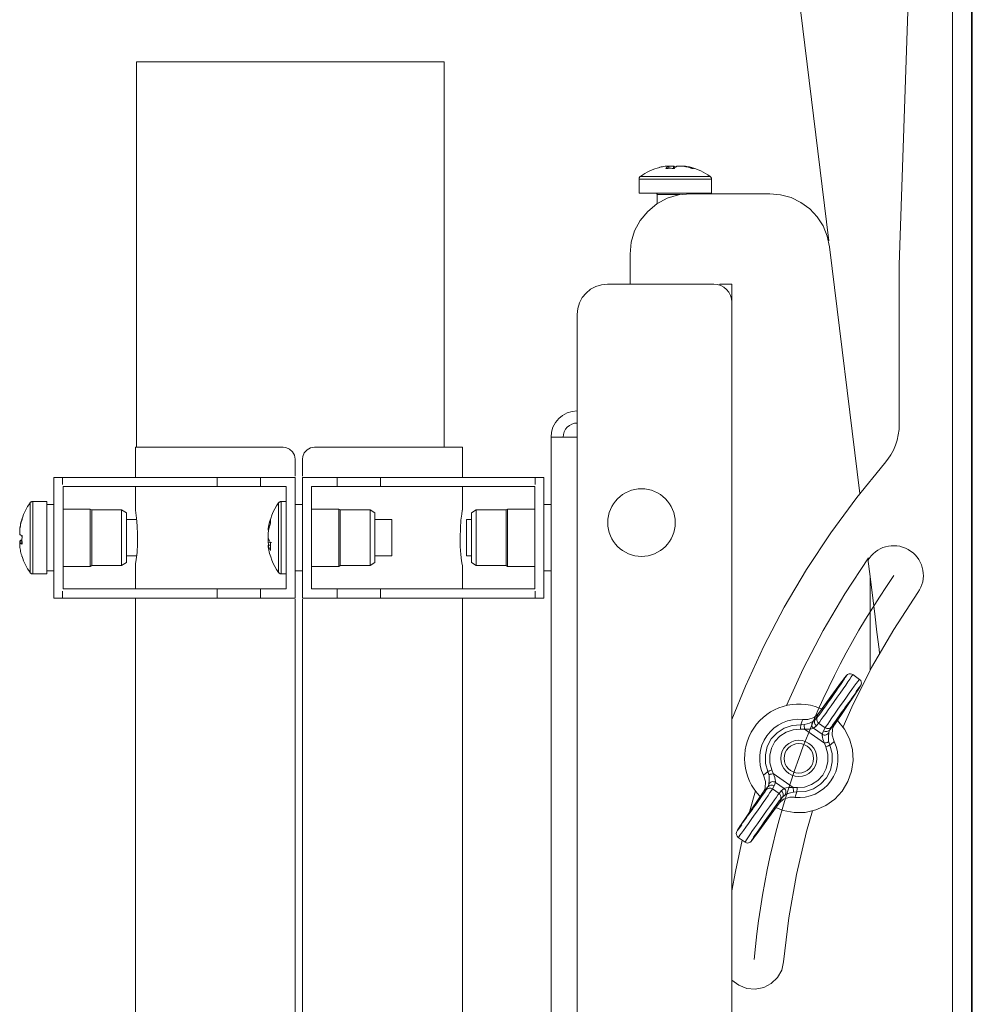
# Model space of a CAD drawing. Units: millimetres. Extents: x 3.1 to 15, y 2.1 to 13.3.
# Drawn here: x 9.4 to 10, y 11.7 to 12.3 of the extents above; entities that cross this region are included whole.
import ezdxf

# ---------------------------------------------------------------- set-up
doc = ezdxf.new("R2010")
doc.units = ezdxf.units.MM
doc.layers.add('PDF _Геометрия', color=7, linetype='Continuous')

msp = doc.modelspace()

# ---------------------------------------------------------------- linework, layer by layer
at = {"layer": 'PDF _Геометрия', "lineweight": 9}
for points in [[(9.92504, 12.1811), (9.81137, 13.10675)], [(10.00567, 10.92946), (10.00567, 12.62238)], [(9.80116, 12.22131), (9.80146, 12.22131), (9.80312, 12.22131), (9.80614, 12.22131), (9.81032, 12.22131), (9.81543, 12.22131), (9.82112, 12.22131), (9.82703, 12.22131), (9.83281, 12.22131), (9.83809, 12.22131), (9.84252, 12.22131), (9.84585, 12.22131), (9.84784, 12.22131), (9.84841, 12.22131)], [(9.80206, 12.22304), (9.80235, 12.22304), (9.80395, 12.22304), (9.80685, 12.22304), (9.81088, 12.22304), (9.81578, 12.22304), (9.82125, 12.22304), (9.82695, 12.22304), (9.8325, 12.22304), (9.83757, 12.22304), (9.84185, 12.22304), (9.84505, 12.22304), (9.84696, 12.22304), (9.8475, 12.22304)], [(9.82784, 12.21117), (9.82559, 12.21117), (9.8215, 12.21117), (9.81782, 12.21117), (9.81498, 12.21117), (9.81332, 12.21117), (9.81298, 12.21117)], [(9.76077, 11.42964), (9.76077, 12.05295)], [(9.42481, 12.02673), (9.42481, 12.02214)], [(9.52578, 12.02082), (9.52578, 12.02673)], [(9.55407, 12.02082), (9.55407, 12.02673)], [(9.60416, 12.02082), (9.60416, 12.02673)], [(9.63245, 12.02673), (9.63245, 12.02082)], [(9.73342, 12.02214), (9.73342, 12.02673)], [(9.40366, 11.96463), (9.40366, 11.96541), (9.40366, 11.96754), (9.40366, 11.97095), (9.40366, 11.97536), (9.40366, 11.98054), (9.40366, 11.98616), (9.40366, 11.99184), (9.40366, 11.99723), (9.40366, 12.002), (9.40366, 12.00586), (9.40366, 12.00856), (9.40366, 12.00992), (9.40366, 12.01007)], [(9.40539, 11.96374), (9.40539, 11.96453), (9.40539, 11.96677), (9.40539, 11.97029), (9.40539, 11.97489), (9.40539, 11.98028), (9.40539, 11.9861), (9.40539, 11.992), (9.40539, 11.99761), (9.40539, 12.00259), (9.40539, 12.0066), (9.40539, 12.00941), (9.40539, 12.01082), (9.40539, 12.01098)], [(9.56587, 11.96463), (9.56587, 11.96484), (9.56587, 11.96628), (9.56587, 11.96906), (9.56587, 11.97299), (9.56587, 11.97781), (9.56587, 11.98324), (9.56587, 11.98893), (9.56587, 11.99452), (9.56587, 11.99966), (9.56587, 12.00402), (9.56587, 12.00734), (9.56587, 12.00941), (9.56587, 12.01007)], [(9.5676, 11.96374), (9.5676, 11.96393), (9.5676, 11.96545), (9.5676, 11.96834), (9.5676, 11.97242), (9.5676, 11.97743), (9.5676, 11.98309), (9.5676, 11.98899), (9.5676, 11.99479), (9.5676, 12.00014), (9.5676, 12.00468), (9.5676, 12.00813), (9.5676, 12.01027), (9.5676, 12.01098)], [(9.95192, 11.90067), (9.95192, 11.96206)], [(9.42481, 11.95256), (9.42481, 11.94799)], [(9.52578, 11.94799), (9.52578, 11.95389)], [(9.55407, 11.95389), (9.55407, 11.94799)], [(9.60416, 11.94799), (9.60416, 11.95389)], [(9.63245, 11.95389), (9.63245, 11.94799)], [(9.73342, 11.94799), (9.73342, 11.95256)], [(9.93403, 11.89353), (9.93492, 11.89485), (9.93571, 11.89606), (9.93624, 11.89688), (9.93648, 11.89731), (9.93641, 11.89731), (9.93606, 11.89689), (9.93542, 11.89606), (9.93452, 11.89485), (9.93338, 11.89331), (9.91828, 11.8726), (9.9162, 11.86866), (9.91574, 11.86821), (9.91478, 11.86757), (9.91437, 11.8671), (9.91405, 11.86654), (9.91388, 11.86592), (9.91385, 11.86527), (9.91396, 11.86461), (9.91421, 11.864), (9.91459, 11.86345), (9.91506, 11.863), (9.9145, 11.86282), (9.91363, 11.86259), (9.91221, 11.86238), (9.9098, 11.86242), (9.90918, 11.86249), (9.92214, 11.85336), (9.92267, 11.85348), (9.92317, 11.85359), (9.92364, 11.8537), (9.92407, 11.85379), (9.92442, 11.85388), (9.92471, 11.85393), (9.92491, 11.85398), (9.925, 11.854), (9.92488, 11.8547), (9.9247, 11.85645), (9.92473, 11.85814), (9.92492, 11.85959), (9.92505, 11.86036), (9.92474, 11.85979), (9.92432, 11.85931), (9.92378, 11.85893), (9.92318, 11.85868), (9.92253, 11.85857), (9.92188, 11.8586), (9.92124, 11.85877), (9.92064, 11.85907), (9.92153, 11.86141), (9.92203, 11.86113), (9.92259, 11.86095), (9.92316, 11.86086), (9.92373, 11.86089), (9.92427, 11.86104), (9.92478, 11.86128), (9.92523, 11.86163), (9.92559, 11.86204), (9.9286, 11.86534), (9.94299, 11.88654), (9.94407, 11.88813), (9.94489, 11.88939), (9.94546, 11.89027), (9.94573, 11.89074), (9.94571, 11.89081), (9.94539, 11.89043), (9.9448, 11.88967), (9.94392, 11.88852), (9.94281, 11.887), (9.94257, 11.88667)], [(9.9406, 11.89807), (9.94057, 11.89802), (9.9403, 11.89752), (9.93967, 11.89656), (9.93873, 11.89514), (9.9375, 11.89331), (9.936, 11.89114), (9.93431, 11.88868), (9.93246, 11.88603), (9.93052, 11.88324), (9.92853, 11.88042), (9.92656, 11.87764), (9.92468, 11.875), (9.92295, 11.87257), (9.92139, 11.87043), (9.92009, 11.86866), (9.91907, 11.86728), (9.91837, 11.86635), (9.92268, 11.86331), (9.92332, 11.86429), (9.92427, 11.86571), (9.9255, 11.86754), (9.927, 11.86973), (9.9287, 11.87218), (9.93055, 11.87484), (9.9325, 11.87763), (9.93449, 11.88045), (9.93645, 11.88323), (9.93832, 11.88586), (9.94006, 11.88829), (9.9416, 11.89042), (9.94291, 11.8922), (9.94392, 11.89356), (9.94463, 11.89448), (9.94499, 11.89491), (9.94505, 11.89495)], [(9.90882, 11.86539), (9.90884, 11.86529), (9.90885, 11.86509), (9.90889, 11.86481), (9.90893, 11.86443), (9.90899, 11.864), (9.90905, 11.86353), (9.90912, 11.86302), (9.90918, 11.86249), (9.90652, 11.86241), (9.90171, 11.86206), (9.89714, 11.86053), (9.8931, 11.85791), (9.88985, 11.85435), (9.8876, 11.85009), (9.88649, 11.84539), (9.88659, 11.84057), (9.88791, 11.83593), (9.88871, 11.83341), (9.90168, 11.82428), (9.90107, 11.82435), (9.89866, 11.82438), (9.89723, 11.82418), (9.89635, 11.82395), (9.8958, 11.82377), (9.89628, 11.82331), (9.89666, 11.82277), (9.89691, 11.82216), (9.89702, 11.8215), (9.89699, 11.82085), (9.89681, 11.82023), (9.8965, 11.81967), (9.89607, 11.81918), (9.89512, 11.81856), (9.89467, 11.8181), (9.89327, 11.81638), (9.89355, 11.81686), (9.89371, 11.81741), (9.89377, 11.81796), (9.89371, 11.81853), (9.89356, 11.81907), (9.8933, 11.81959), (9.89293, 11.82003), (9.8925, 11.82041), (9.89389, 11.82214), (9.89434, 11.82177), (9.8947, 11.82131), (9.89496, 11.82081), (9.89512, 11.82025), (9.89517, 11.8197), (9.89512, 11.81913), (9.89493, 11.8186), (9.89467, 11.8181), (9.89259, 11.81416), (9.87749, 11.79346), (9.87635, 11.79191), (9.87545, 11.79071), (9.87481, 11.78988), (9.87445, 11.78946), (9.87439, 11.78946), (9.87463, 11.78988), (9.87514, 11.79071), (9.87595, 11.79192), (9.87682, 11.79324)], [(9.88791, 11.83593), (9.88741, 11.83573), (9.88693, 11.83553), (9.8865, 11.83534), (9.8861, 11.83517), (9.88577, 11.83503), (9.8855, 11.83492), (9.88531, 11.83484), (9.8852, 11.83479), (9.8837, 11.84014), (9.88357, 11.8457), (9.88487, 11.85111), (9.88746, 11.85603), (9.89121, 11.86014), (9.89587, 11.86317), (9.90114, 11.86493), (9.9067, 11.86532), (9.90668, 11.86521), (9.90667, 11.865), (9.90666, 11.86471), (9.90664, 11.86435), (9.90662, 11.86392), (9.90659, 11.86345), (9.90656, 11.86293), (9.90652, 11.86241)], [(9.91696, 11.86463), (9.91506, 11.863), (9.92064, 11.85907), (9.92066, 11.85902), (9.92067, 11.85832), (9.92078, 11.85731), (9.9211, 11.85591), (9.92214, 11.85336), (9.92296, 11.85084), (9.92427, 11.8462), (9.92437, 11.84138), (9.92325, 11.83668), (9.921, 11.83242), (9.91775, 11.82886), (9.91371, 11.82624), (9.90914, 11.8247), (9.90434, 11.82436), (9.90431, 11.82384), (9.90428, 11.82332), (9.90425, 11.82285), (9.90423, 11.82242), (9.9042, 11.82204), (9.90418, 11.82177), (9.90417, 11.82156), (9.90417, 11.82145), (9.90971, 11.82182), (9.91499, 11.8236), (9.91966, 11.82663), (9.92341, 11.83074), (9.926, 11.83566), (9.92728, 11.84106), (9.92717, 11.84663), (9.92566, 11.85198), (9.92556, 11.85193), (9.92537, 11.85185), (9.9251, 11.85174), (9.92475, 11.8516), (9.92437, 11.85143), (9.92392, 11.85124), (9.92345, 11.85104), (9.92296, 11.85084)], [(9.90802, 11.86885), (9.90764, 11.86786), (9.9067, 11.86532), (9.90882, 11.86539), (9.91095, 11.86584), (9.9125, 11.86639), (9.91371, 11.86698), (9.91449, 11.86741), (9.91478, 11.86757)], [(9.92153, 11.86141), (9.92268, 11.86331), (9.9232, 11.86303), (9.92374, 11.86284), (9.92431, 11.86277), (9.92488, 11.86279), (9.92542, 11.86295), (9.92593, 11.86318), (9.92638, 11.86353), (9.92674, 11.86395), (9.92559, 11.86204), (9.92517, 11.86103), (9.92505, 11.86036)], [(9.92852, 11.85441), (9.92621, 11.85243), (9.92566, 11.85198), (9.925, 11.854)], [(9.88585, 11.83277), (9.88596, 11.83278), (9.88616, 11.83284), (9.88643, 11.83289), (9.8868, 11.83298), (9.88721, 11.83307), (9.88768, 11.83317), (9.8882, 11.83329), (9.88871, 11.83341), (9.88975, 11.83086), (9.89007, 11.82946), (9.89018, 11.82843), (9.89021, 11.82775), (9.89021, 11.8277), (9.88963, 11.82799), (9.88899, 11.82817), (9.88832, 11.8282), (9.88767, 11.82807), (9.88707, 11.82782), (9.88655, 11.82745), (9.88612, 11.82698), (9.88581, 11.82641), (9.88568, 11.82574), (9.88527, 11.82473), (9.88412, 11.82282), (9.88448, 11.82324), (9.88493, 11.82357), (9.88543, 11.82382), (9.88599, 11.82396), (9.88656, 11.824), (9.88713, 11.82392), (9.88767, 11.82374), (9.88817, 11.82346), (9.88755, 11.82248), (9.8866, 11.82106), (9.88535, 11.81923), (9.88387, 11.81704), (9.88217, 11.81459), (9.88031, 11.81192), (9.87837, 11.80914), (9.87638, 11.80631), (9.87441, 11.80354), (9.87253, 11.80091), (9.8708, 11.79848), (9.86925, 11.79635), (9.86795, 11.79457), (9.86693, 11.7932), (9.86624, 11.79229), (9.86588, 11.79186), (9.86582, 11.79182)], [(9.88234, 11.83236), (9.88466, 11.83434), (9.8852, 11.83479), (9.88585, 11.83277), (9.88599, 11.83207), (9.88617, 11.83031), (9.88613, 11.82861), (9.88595, 11.82717), (9.88581, 11.82641)], [(9.87027, 11.7887), (9.87028, 11.78875), (9.87056, 11.78924), (9.87118, 11.79021), (9.87213, 11.79163), (9.87337, 11.79345), (9.87485, 11.79563), (9.87655, 11.79807), (9.87839, 11.80074), (9.88035, 11.80352), (9.88234, 11.80635), (9.8843, 11.80913), (9.88618, 11.81177), (9.88792, 11.8142), (9.88946, 11.81634), (9.89077, 11.81811), (9.8918, 11.81949), (9.8925, 11.82041), (9.88817, 11.82346), (9.88932, 11.82536), (9.88882, 11.82564), (9.88828, 11.82582), (9.88771, 11.82591), (9.88714, 11.82586), (9.88659, 11.82573), (9.88609, 11.82548), (9.88564, 11.82514), (9.88527, 11.82473), (9.88225, 11.82143), (9.86787, 11.80023), (9.8668, 11.79863), (9.86596, 11.79738), (9.86541, 11.7965), (9.86513, 11.79602), (9.86516, 11.79596), (9.86546, 11.79632), (9.86607, 11.7971), (9.86693, 11.79825), (9.86805, 11.79977), (9.8683, 11.80009)], [(9.89389, 11.82214), (9.8958, 11.82377), (9.89021, 11.8277), (9.88932, 11.82536)], [(9.90285, 11.81792), (9.90323, 11.81891), (9.90417, 11.82145), (9.90205, 11.82136), (9.89992, 11.82093), (9.89835, 11.82038), (9.89716, 11.81979), (9.89638, 11.81935), (9.89607, 11.81918)], [(9.90434, 11.82436), (9.90168, 11.82428), (9.90174, 11.82375), (9.90181, 11.82324), (9.90187, 11.82275), (9.90192, 11.82232), (9.90196, 11.82196), (9.902, 11.82168), (9.90203, 11.82148), (9.90205, 11.82136)]]:
    msp.add_lwpolyline(points, dxfattribs=at)
at = {"layer": 'PDF _Геометрия', "lineweight": 20}
for points in [[(10.01823, 12.62208), (10.01843, 12.62208), (10.01866, 12.62208), (10.01866, 10.92918), (10.01843, 10.92918), (10.01772, 10.92918), (10.01655, 10.92918), (10.01498, 10.92918), (10.01308, 10.92918), (10.01091, 10.92918), (10.00855, 10.92918), (10.00611, 10.92918), (9.99848, 10.92918)], [(10.01823, 10.92946), (10.01823, 12.62237)], [(9.98623, 12.61079), (9.97101, 12.1653), (9.97101, 12.16514), (9.97099, 12.16497), (9.97099, 12.1648), (9.97099, 12.16462), (9.97099, 12.16446), (9.97099, 12.16429), (9.97099, 12.16412), (9.97099, 12.16396), (9.97099, 12.06142), (9.97083, 12.05793), (9.97037, 12.05446), (9.96959, 12.05104), (9.96852, 12.04772), (9.96716, 12.0445), (9.96552, 12.0414), (9.96361, 12.03847), (9.96144, 12.03572), (9.9433, 12.01355), (9.92631, 11.99049), (9.91052, 11.9666), (9.89595, 11.94193), (9.88266, 11.91655), (9.87068, 11.89054), (9.86179, 11.86865)], [(9.67398, 12.04642), (9.67398, 12.29778), (9.6738, 12.29778), (9.6724, 12.29778), (9.66961, 12.29778), (9.66547, 12.29778), (9.66004, 12.29778), (9.65338, 12.29778), (9.64562, 12.29778), (9.63684, 12.29778), (9.62718, 12.29778), (9.61676, 12.29778), (9.60574, 12.29778), (9.59427, 12.29778), (9.58251, 12.29778), (9.57061, 12.29778), (9.55876, 12.29778), (9.54712, 12.29778), (9.53586, 12.29778), (9.52512, 12.29778), (9.51506, 12.29778), (9.50583, 12.29778), (9.49754, 12.29778), (9.49031, 12.29778), (9.48427, 12.29778), (9.47948, 12.29778), (9.47601, 12.29778), (9.4739, 12.29778), (9.47319, 12.29778), (9.47319, 12.04642)], [(9.82906, 12.22982), (9.82874, 12.22982), (9.82841, 12.22982), (9.82804, 12.22982), (9.82766, 12.22982), (9.82727, 12.22982), (9.82686, 12.22982), (9.82644, 12.22982), (9.82601, 12.22982), (9.82576, 12.22968), (9.82552, 12.22954), (9.82527, 12.22937), (9.82504, 12.22918), (9.8248, 12.22897), (9.82456, 12.22875), (9.82433, 12.2285), (9.82409, 12.22824), (9.82341, 12.22828), (9.82273, 12.2283), (9.82206, 12.22832), (9.82138, 12.22832), (9.82072, 12.22832), (9.82005, 12.2283), (9.81938, 12.22828), (9.81872, 12.22824), (9.81895, 12.2285), (9.81919, 12.22875), (9.81943, 12.22897), (9.81966, 12.22918), (9.81991, 12.22937), (9.82015, 12.22954), (9.8204, 12.22968), (9.82063, 12.22982), (9.82033, 12.22982), (9.82005, 12.22982), (9.81979, 12.22982), (9.81956, 12.22982), (9.81937, 12.22982), (9.81919, 12.22982), (9.81905, 12.22982), (9.81895, 12.22982), (9.81811, 12.22968), (9.81727, 12.22954), (9.81643, 12.22937), (9.81559, 12.22918), (9.81477, 12.22897), (9.81473, 12.22896), (9.81304, 12.22847), (9.81137, 12.22792), (9.80973, 12.22728), (9.80813, 12.22657), (9.80655, 12.22579), (9.80502, 12.22494), (9.80352, 12.22403), (9.80206, 12.22305), (9.80187, 12.22289), (9.80169, 12.22271), (9.80154, 12.22251), (9.8014, 12.22229), (9.8013, 12.22205), (9.80122, 12.22182), (9.80118, 12.22157), (9.80116, 12.22132), (9.80116, 12.21215), (9.80145, 12.21215), (9.80312, 12.21215), (9.80613, 12.21215), (9.81033, 12.21215), (9.81543, 12.21215), (9.82112, 12.21215), (9.82704, 12.21215), (9.83281, 12.21215), (9.83808, 12.21215), (9.84252, 12.21215), (9.84584, 12.21215), (9.84784, 12.21215), (9.84841, 12.21215), (9.84841, 12.22132), (9.8484, 12.22157), (9.84834, 12.22182), (9.84827, 12.22205), (9.84818, 12.22229), (9.84804, 12.22251), (9.84788, 12.22271), (9.8477, 12.22289), (9.84751, 12.22305), (9.84605, 12.22403), (9.84455, 12.22494), (9.84301, 12.22579), (9.84144, 12.22657), (9.83983, 12.22728), (9.83819, 12.22792), (9.83654, 12.22847), (9.83484, 12.22896)], [(9.82479, 12.22896), (9.82477, 12.22897), (9.82454, 12.22918), (9.82429, 12.22937), (9.82405, 12.22954), (9.8238, 12.22968), (9.82356, 12.22982), (9.82313, 12.22982), (9.82272, 12.22982), (9.8223, 12.22982), (9.82191, 12.22982), (9.82152, 12.22982), (9.82116, 12.22982), (9.82083, 12.22982), (9.82063, 12.22982), (9.82068, 12.22833), (9.82068, 12.22824)], [(9.82356, 12.22982), (9.82354, 12.22833), (9.82352, 12.22824)], [(9.94529, 12.0161), (9.92551, 12.17719), (9.92401, 12.18415), (9.92127, 12.19072), (9.91741, 12.19671), (9.91252, 12.20187), (9.90679, 12.2061), (9.90038, 12.20921), (9.89352, 12.21112), (9.88644, 12.21176), (9.83463, 12.21176), (9.82695, 12.21101), (9.81956, 12.20876), (9.81276, 12.20512), (9.80679, 12.20024), (9.8019, 12.19426), (9.79826, 12.18746), (9.79601, 12.18008), (9.79526, 12.17239), (9.79526, 12.15271)], [(9.81199, 12.21215), (9.81218, 12.21214), (9.81237, 12.21208), (9.81254, 12.212), (9.81269, 12.21187), (9.81281, 12.21172), (9.8129, 12.21155), (9.81295, 12.21136), (9.81298, 12.21118), (9.81298, 12.20528)], [(9.83679, 12.21176), (9.83688, 12.21187), (9.83704, 12.212), (9.8372, 12.21208), (9.83738, 12.21214), (9.83758, 12.21215)], [(9.74368, 11.42964), (9.74368, 12.05294), (9.74401, 12.05294), (9.74498, 12.05294), (9.74656, 12.05294), (9.74869, 12.05294), (9.75127, 12.05294), (9.75423, 12.05294), (9.75744, 12.05294), (9.76077, 12.05294), (9.76077, 12.13303), (9.76115, 12.13686), (9.76227, 12.14055), (9.76409, 12.14396), (9.76654, 12.14694), (9.76952, 12.14939), (9.77293, 12.15121), (9.77662, 12.15233), (9.78045, 12.15271), (9.84998, 12.15271), (9.85229, 12.15249), (9.85449, 12.1518), (9.85655, 12.15072), (9.85833, 12.14925), (9.8598, 12.14746), (9.8609, 12.14542), (9.86156, 12.14321), (9.86179, 12.1409), (9.86179, 11.38893)], [(9.85029, 12.15271), (9.85037, 12.15271)], [(9.85393, 12.15203), (9.85393, 12.15249), (9.85393, 12.15271), (9.86179, 12.15271), (9.86179, 12.15249), (9.86179, 12.1518), (9.86179, 12.15072), (9.86179, 12.14925), (9.86179, 12.14746), (9.86179, 12.14542), (9.86179, 12.14321), (9.86179, 12.1409)], [(9.76077, 12.07003), (9.75744, 12.06971), (9.75423, 12.06874), (9.75127, 12.06715), (9.74869, 12.06503), (9.74656, 12.06244), (9.74498, 12.05949), (9.74401, 12.05628), (9.74368, 12.05294)], [(9.76077, 12.06215), (9.75897, 12.06199), (9.75724, 12.06146), (9.75565, 12.06061), (9.75426, 12.05946), (9.75311, 12.05807), (9.75226, 12.05647), (9.75173, 12.05475), (9.75155, 12.05294)], [(9.57676, 12.02742), (9.57676, 12.03854), (9.57631, 12.04114), (9.57504, 12.04344), (9.57308, 12.04519), (9.57065, 12.04621), (9.56888, 12.04642), (9.5563, 12.04642), (9.54409, 12.04642), (9.53241, 12.04642), (9.52143, 12.04642), (9.51124, 12.04642), (9.50204, 12.04642), (9.49391, 12.04642), (9.48697, 12.04642), (9.4813, 12.04642), (9.47698, 12.04642), (9.47406, 12.04642), (9.47261, 12.04642), (9.47243, 12.04642), (9.47243, 12.02672)], [(9.68581, 12.02672), (9.68581, 12.04642), (9.68562, 12.04642), (9.68416, 12.04642), (9.68124, 12.04642), (9.67694, 12.04642), (9.67127, 12.04642), (9.66433, 12.04642), (9.65619, 12.04642), (9.64698, 12.04642), (9.63681, 12.04642), (9.62581, 12.04642), (9.61413, 12.04642), (9.60193, 12.04642), (9.58936, 12.04642), (9.58674, 12.04597), (9.58443, 12.04467), (9.58266, 12.04269), (9.58166, 12.04025), (9.58148, 12.03854), (9.58148, 12.02742)], [(9.47243, 12.02082), (9.47243, 12.00524)], [(9.68581, 12.00524), (9.68581, 12.02082)], [(9.39841, 11.97507), (9.39888, 11.97368), (9.39943, 11.97232), (9.40001, 11.97097), (9.40065, 11.96965), (9.40133, 11.96836), (9.40205, 11.96708), (9.40283, 11.96585), (9.40366, 11.96464), (9.40381, 11.96443), (9.40399, 11.96426), (9.4042, 11.9641), (9.40441, 11.96397), (9.40465, 11.96387), (9.4049, 11.96379), (9.40515, 11.96375), (9.4054, 11.96374), (9.41455, 11.96374), (9.41455, 11.96453), (9.41455, 11.96676), (9.41455, 11.97029), (9.41455, 11.97489), (9.41455, 11.98028), (9.41455, 11.9861), (9.41455, 11.99201), (9.41455, 11.99762), (9.41455, 12.00258), (9.41455, 12.0066), (9.41455, 12.0094), (9.41455, 12.01082), (9.41455, 12.01097), (9.4054, 12.01097), (9.40515, 12.01096), (9.4049, 12.01092), (9.40465, 12.01085), (9.40441, 12.01074), (9.4042, 12.01061), (9.40399, 12.01046), (9.40381, 12.01028), (9.40366, 12.01008), (9.40283, 12.00886), (9.40205, 12.00762), (9.40133, 12.00636), (9.40065, 12.00505), (9.40001, 12.00374), (9.39943, 12.00239), (9.39888, 12.00103), (9.39841, 11.99964)], [(9.41927, 12.00901), (9.41455, 12.00901)], [(9.42554, 11.96865), (9.4429, 11.96865), (9.44391, 11.96925), (9.46337, 11.96925), (9.46652, 11.97107), (9.46652, 11.97179), (9.46652, 11.97389), (9.46652, 11.97719), (9.46652, 11.9814), (9.46652, 11.98614), (9.46652, 11.99099), (9.46652, 11.9955), (9.46652, 11.9993), (9.46652, 12.00204), (9.46652, 12.00347), (9.46652, 12.00365), (9.46337, 12.00547), (9.44391, 12.00547), (9.4429, 12.00605), (9.42554, 12.00605)], [(9.4429, 11.96865), (9.4429, 11.96935), (9.4429, 11.97137), (9.4429, 11.9746), (9.4429, 11.97875), (9.4429, 11.98355), (9.4429, 11.98864), (9.4429, 11.99362), (9.4429, 11.99814), (9.4429, 12.00186), (9.4429, 12.00451), (9.4429, 12.00589), (9.4429, 12.00605)], [(9.44391, 11.96925), (9.44391, 11.96999), (9.44391, 11.97212), (9.44391, 11.9755), (9.44391, 11.97983), (9.44391, 11.98478), (9.44391, 11.98993), (9.44391, 11.99487), (9.44391, 11.99922), (9.44391, 12.0026), (9.44391, 12.00474), (9.44391, 12.00547)], [(9.46337, 11.96925), (9.46337, 11.96999), (9.46337, 11.97212), (9.46337, 11.9755), (9.46337, 11.97983), (9.46337, 11.98478), (9.46337, 11.98993), (9.46337, 11.99487), (9.46337, 11.99922), (9.46337, 12.0026), (9.46337, 12.00474), (9.46337, 12.00547)], [(9.47245, 12.00524), (9.47244, 12.00535), (9.4727, 12.00361), (9.47318, 12.00004), (9.47362, 11.99511), (9.47387, 11.98935), (9.47381, 11.98329), (9.47347, 11.97765), (9.47298, 11.97315), (9.47258, 11.97025), (9.47243, 11.96925), (9.47243, 11.95389)], [(9.57084, 12.01097), (9.56761, 12.01097), (9.56734, 12.01096), (9.56709, 12.01092), (9.56686, 12.01085), (9.56662, 12.01074), (9.5664, 12.01061), (9.5662, 12.01046), (9.56602, 12.01028), (9.56587, 12.01008), (9.56461, 12.00818), (9.56345, 12.00621), (9.56243, 12.00418), (9.56151, 12.0021), (9.56072, 11.99996), (9.56005, 11.99778), (9.55951, 11.99555), (9.55909, 11.99332), (9.55923, 11.9941), (9.55937, 11.99486), (9.55954, 11.99562), (9.55973, 11.99639), (9.55994, 11.99714), (9.56016, 11.9979), (9.56041, 11.99865), (9.56068, 11.99939), (9.56063, 11.99908), (9.56061, 11.99876), (9.56059, 11.99843), (9.56059, 11.9981), (9.56059, 11.99776), (9.56061, 11.99743), (9.56063, 11.99708), (9.56068, 11.99674), (9.56041, 11.99599), (9.56016, 11.99524), (9.55994, 11.99449), (9.55973, 11.99372), (9.55954, 11.99296), (9.55937, 11.99219), (9.55923, 11.99143), (9.55909, 11.99065), (9.55909, 11.99028), (9.55909, 11.98989), (9.55909, 11.98947), (9.55909, 11.98905), (9.55909, 11.98862), (9.55909, 11.98819), (9.55909, 11.98775), (9.55909, 11.9873), (9.55923, 11.98689), (9.55937, 11.98647), (9.55954, 11.98605), (9.55973, 11.98564), (9.55994, 11.98524), (9.56016, 11.98483), (9.56041, 11.98442), (9.56068, 11.98401), (9.56063, 11.98339), (9.56061, 11.98278), (9.56059, 11.98215), (9.56059, 11.98154), (9.56059, 11.98093), (9.56061, 11.98032), (9.56063, 11.97971), (9.56068, 11.9791), (9.56041, 11.9795), (9.56016, 11.97992), (9.55994, 11.98032), (9.55973, 11.98074), (9.55954, 11.98114), (9.55937, 11.98155), (9.55923, 11.98197), (9.55909, 11.98239)], [(9.58148, 12.00901), (9.57676, 12.00901)], [(9.58774, 11.96865), (9.60511, 11.96865), (9.60612, 11.96925), (9.60612, 11.96999), (9.60612, 11.97212), (9.60612, 11.9755), (9.60612, 11.97983), (9.60612, 11.98478), (9.60612, 11.98993), (9.60612, 11.99487), (9.60612, 11.99922), (9.60612, 12.0026), (9.60612, 12.00474), (9.60612, 12.00547), (9.60511, 12.00605), (9.58738, 12.00605)], [(9.60511, 11.96865), (9.60511, 11.96935), (9.60511, 11.97137), (9.60511, 11.9746), (9.60511, 11.97875), (9.60511, 11.98355), (9.60511, 11.98864), (9.60511, 11.99362), (9.60511, 11.99814), (9.60511, 12.00186), (9.60511, 12.00451), (9.60511, 12.00589), (9.60511, 12.00605)], [(9.60612, 11.96925), (9.62558, 11.96925), (9.62872, 11.97107), (9.62872, 11.97179), (9.62872, 11.97389), (9.62872, 11.97719), (9.62872, 11.9814), (9.62872, 11.98614), (9.62872, 11.99099), (9.62872, 11.9955), (9.62872, 11.9993), (9.62872, 12.00204), (9.62872, 12.00347), (9.62872, 12.00365), (9.62558, 12.00547), (9.60612, 12.00547)], [(9.62558, 11.96925), (9.62558, 11.96999), (9.62558, 11.97212), (9.62558, 11.9755), (9.62558, 11.97983), (9.62558, 11.98478), (9.62558, 11.98993), (9.62558, 11.99487), (9.62558, 11.99922), (9.62558, 12.0026), (9.62558, 12.00474), (9.62558, 12.00547)], [(9.7327, 12.00605), (9.71534, 12.00605), (9.71431, 12.00547), (9.69487, 12.00547), (9.69172, 12.00365), (9.69172, 12.00347), (9.69172, 12.00204), (9.69172, 11.9993), (9.69172, 11.9955), (9.69172, 11.99099), (9.69172, 11.98614), (9.69172, 11.9814), (9.69172, 11.97719), (9.69172, 11.97389), (9.69172, 11.97179), (9.69172, 11.97107), (9.69487, 11.96925), (9.71431, 11.96925), (9.71534, 11.96865), (9.7327, 11.96865)], [(9.69487, 12.00547), (9.69487, 12.00474), (9.69487, 12.0026), (9.69487, 11.99922), (9.69487, 11.99487), (9.69487, 11.98993), (9.69487, 11.98478), (9.69487, 11.97983), (9.69487, 11.9755), (9.69487, 11.97212), (9.69487, 11.96999), (9.69487, 11.96925)], [(9.71431, 12.00547), (9.71431, 12.00474), (9.71431, 12.0026), (9.71431, 11.99922), (9.71431, 11.99487), (9.71431, 11.98993), (9.71431, 11.98478), (9.71431, 11.97983), (9.71431, 11.9755), (9.71431, 11.97212), (9.71431, 11.96999), (9.71431, 11.96925)], [(9.71534, 12.00605), (9.71534, 12.00589), (9.71534, 12.00451), (9.71534, 12.00186), (9.71534, 11.99814), (9.71534, 11.99362), (9.71534, 11.98864), (9.71534, 11.98355), (9.71534, 11.97875), (9.71534, 11.9746), (9.71534, 11.97137), (9.71534, 11.96935), (9.71534, 11.96865)], [(9.74368, 12.00901), (9.73895, 12.00901)], [(9.39838, 11.97522), (9.39838, 11.97514), (9.39841, 11.97507), (9.39844, 11.975), (9.39847, 11.97494), (9.3982, 11.97578), (9.39797, 11.97662), (9.39773, 11.97747), (9.39752, 11.97833), (9.39734, 11.97919), (9.39718, 11.98005), (9.39702, 11.98093), (9.3969, 11.9818), (9.3969, 11.98197), (9.3969, 11.98218), (9.3969, 11.98242), (9.3969, 11.98268), (9.3969, 11.98297), (9.3969, 11.98328), (9.3969, 11.98361), (9.3969, 11.98397), (9.39702, 11.98387), (9.39718, 11.98376), (9.39734, 11.98367), (9.39752, 11.98357), (9.39773, 11.98347), (9.39797, 11.98337), (9.3982, 11.98326), (9.39847, 11.98317), (9.39844, 11.98386), (9.39841, 11.98455), (9.39838, 11.98525), (9.39838, 11.98594), (9.39838, 11.98664), (9.39841, 11.98733), (9.39844, 11.98803), (9.39847, 11.98872), (9.3982, 11.98882), (9.39797, 11.98892), (9.39773, 11.98901), (9.39752, 11.98912), (9.39734, 11.98922), (9.39718, 11.98932), (9.39702, 11.98942), (9.3969, 11.98953), (9.3969, 11.98993), (9.3969, 11.99032), (9.3969, 11.99069), (9.3969, 11.99105), (9.3969, 11.99139), (9.3969, 11.99171), (9.3969, 11.992), (9.3969, 11.99226), (9.39702, 11.99314), (9.39718, 11.994), (9.39734, 11.99487), (9.39752, 11.99574), (9.39773, 11.99658), (9.39797, 11.99744), (9.3982, 11.99829), (9.39847, 11.99912), (9.39844, 11.99922), (9.39841, 11.99932), (9.39838, 11.99942), (9.39838, 11.9995), (9.39838, 11.99957), (9.39841, 11.99964), (9.39844, 11.99971), (9.39847, 11.99978), (9.3982, 11.99893), (9.39797, 11.99808), (9.39773, 11.99724), (9.39752, 11.99637), (9.39734, 11.99551), (9.39718, 11.99465), (9.39702, 11.99378), (9.3969, 11.9929), (9.3969, 11.99274), (9.3969, 11.99253), (9.3969, 11.99229), (9.3969, 11.99226)], [(9.47319, 11.99917), (9.46652, 11.99917)], [(9.62872, 11.97554), (9.63974, 11.97554), (9.63974, 11.97579), (9.63974, 11.97729), (9.63974, 11.98001), (9.63974, 11.98362), (9.63974, 11.98768), (9.63974, 11.99169), (9.63974, 11.99519), (9.63974, 11.99774), (9.63974, 11.99904), (9.63974, 11.99917), (9.62872, 11.99917)], [(9.68581, 11.95389), (9.68581, 11.96925), (9.68573, 11.96976), (9.68537, 11.97218), (9.68488, 11.97629), (9.68449, 11.98158), (9.68434, 11.98753), (9.68451, 11.99351), (9.68493, 11.99883), (9.68541, 12.00279), (9.68574, 12.00504), (9.68577, 12.00524)], [(9.69172, 11.99917), (9.68856, 11.99917), (9.68856, 11.99908), (9.68856, 11.9979), (9.68856, 11.99544), (9.68856, 11.99201), (9.68856, 11.98803), (9.68856, 11.98394), (9.68856, 11.98029), (9.68856, 11.97747), (9.68856, 11.97586), (9.68856, 11.97554), (9.69172, 11.97554)], [(9.55909, 11.99332), (9.55909, 11.9933), (9.55909, 11.99326), (9.55909, 11.99318), (9.55909, 11.99307), (9.55909, 11.99293), (9.55909, 11.99275), (9.55909, 11.99255), (9.55909, 11.99232)], [(9.39841, 11.98736), (9.39841, 11.98737), (9.39838, 11.98807), (9.39838, 11.98876)], [(9.55909, 11.9874), (9.55909, 11.98696), (9.55909, 11.98653), (9.55909, 11.98608), (9.55909, 11.98565), (9.55909, 11.98524), (9.55909, 11.98483), (9.55909, 11.98443), (9.55909, 11.98405), (9.55923, 11.98328), (9.55937, 11.98251), (9.5594, 11.98239)], [(9.39847, 11.98599), (9.3982, 11.98589), (9.39797, 11.98579), (9.39773, 11.98569), (9.39752, 11.9856), (9.39734, 11.98549), (9.39718, 11.98539), (9.39702, 11.98529), (9.3969, 11.98519), (9.3969, 11.98478), (9.3969, 11.98439), (9.3969, 11.98401), (9.3969, 11.9839)], [(9.3969, 11.98519), (9.39838, 11.98518), (9.39847, 11.98518)], [(9.39847, 11.98399), (9.39838, 11.98399), (9.3969, 11.98397)], [(9.56124, 11.98421), (9.56058, 11.98415), (9.55909, 11.98405)], [(9.56068, 11.98244), (9.56058, 11.98244), (9.55909, 11.98239), (9.55909, 11.98217), (9.55909, 11.98196), (9.55909, 11.98178), (9.55909, 11.98164), (9.55909, 11.98153), (9.55909, 11.98146), (9.55909, 11.9814), (9.55909, 11.98139), (9.55951, 11.97915), (9.56005, 11.97694), (9.56072, 11.97476), (9.56151, 11.97262), (9.56243, 11.97053), (9.56345, 11.9685), (9.56461, 11.96653), (9.56587, 11.96464), (9.56602, 11.96443), (9.5662, 11.96426), (9.5664, 11.9641), (9.56662, 11.96397), (9.56686, 11.96387), (9.56709, 11.96379), (9.56734, 11.96375), (9.56761, 11.96374), (9.57084, 11.96374)], [(9.46652, 11.97554), (9.47319, 11.97554)], [(9.89737, 11.87789), (9.90836, 11.9019), (9.92129, 11.92672), (9.93548, 11.95083), (9.95093, 11.97417)], [(9.95809, 11.91187), (9.95776, 11.91453), (9.95638, 11.92579), (9.95494, 11.93758), (9.95344, 11.94974), (9.95193, 11.96205), (9.95051, 11.97357)], [(9.41455, 11.96571), (9.41927, 11.96571)], [(9.57676, 11.96571), (9.58148, 11.96571)], [(9.73895, 11.96571), (9.74368, 11.96571)], [(9.47243, 11.94799), (9.47243, 11.5346)], [(9.68581, 11.5346), (9.68581, 11.94799)], [(9.57676, 11.53529), (9.57676, 11.94729)], [(9.58148, 11.53529), (9.58148, 11.94729)], [(9.94504, 11.89494), (9.94059, 11.89807)], [(9.91759, 11.87039), (9.9182, 11.87117), (9.91908, 11.87233), (9.92019, 11.87385), (9.92151, 11.87567), (9.92299, 11.87772), (9.92459, 11.87997), (9.92626, 11.88233), (9.92795, 11.88474), (9.92961, 11.8871), (9.93118, 11.88936), (9.93262, 11.89144), (9.93387, 11.89329), (9.93404, 11.89353)], [(9.93337, 11.8933), (9.9334, 11.89335)], [(9.93062, 11.8683), (9.93077, 11.86814), (9.93524, 11.86253), (9.93849, 11.85614), (9.94038, 11.84922), (9.94084, 11.84207), (9.93986, 11.83497), (9.93745, 11.82821), (9.93374, 11.82208), (9.92887, 11.81682), (9.92305, 11.81264), (9.91649, 11.80972), (9.90949, 11.80818), (9.90233, 11.80808), (9.89529, 11.80943), (9.89047, 11.81126)], [(9.87297, 11.80774), (9.87709, 11.82211)], [(9.89327, 11.81637), (9.89266, 11.8156), (9.89179, 11.81443), (9.89068, 11.81292), (9.88936, 11.81111), (9.88787, 11.80904), (9.88627, 11.80679), (9.88461, 11.80444), (9.88291, 11.80204), (9.88126, 11.79967), (9.87969, 11.7974), (9.87824, 11.79532), (9.87699, 11.79347), (9.87683, 11.79324)], [(9.91429, 11.80907), (9.91051, 11.79574), (9.90387, 11.76772), (9.89887, 11.73936), (9.89552, 11.71075), (9.89424, 11.70529), (9.89148, 11.70042), (9.88745, 11.69651), (9.88249, 11.69392), (9.87701, 11.6928), (9.87143, 11.69329), (9.8662, 11.69533), (9.86179, 11.69875)], [(9.87745, 11.79342), (9.87748, 11.79346)], [(9.86179, 11.75697), (9.86409, 11.76958), (9.86847, 11.78997)]]:
    msp.add_lwpolyline(points, dxfattribs=at)
for points in [[(9.82906, 12.22982), (9.82991, 12.22968), (9.83074, 12.22954), (9.83159, 12.22937), (9.83243, 12.22918), (9.83324, 12.22897), (9.83408, 12.22875), (9.8349, 12.2285), (9.8357, 12.22824), (9.83591, 12.22828), (9.83612, 12.2283), (9.83633, 12.22832), (9.83652, 12.22832), (9.83672, 12.22832), (9.8369, 12.2283), (9.83708, 12.22828), (9.83726, 12.22824), (9.83644, 12.2285), (9.83562, 12.22875), (9.8348, 12.22897), (9.83397, 12.22918), (9.83313, 12.22937), (9.8323, 12.22954), (9.83147, 12.22968), (9.83062, 12.22982), (9.83051, 12.22982), (9.83037, 12.22982), (9.8302, 12.22982), (9.83001, 12.22982), (9.82977, 12.22982), (9.82952, 12.22982), (9.82924, 12.22982)], [(9.41927, 12.02672), (9.41927, 11.94799), (9.42072, 11.94799), (9.42481, 11.94799), (9.52577, 11.94799), (9.5318, 11.94799), (9.5387, 11.94799), (9.54623, 11.94799), (9.55406, 11.94799), (9.57676, 11.94799), (9.57676, 12.02672), (9.55406, 12.02672), (9.54623, 12.02672), (9.5387, 12.02672), (9.5318, 12.02672), (9.52577, 12.02672), (9.42481, 12.02672), (9.42072, 12.02672)], [(9.73343, 12.02672), (9.63245, 12.02672), (9.62644, 12.02672), (9.61952, 12.02672), (9.61199, 12.02672), (9.60416, 12.02672), (9.58148, 12.02672), (9.58148, 11.94799), (9.60416, 11.94799), (9.61199, 11.94799), (9.61952, 11.94799), (9.62644, 11.94799), (9.63245, 11.94799), (9.73343, 11.94799), (9.73752, 11.94799), (9.73895, 11.94799), (9.73895, 12.02672), (9.73752, 12.02672)], [(9.52577, 11.95389), (9.5318, 11.95389), (9.5387, 11.95389), (9.54623, 11.95389), (9.55406, 11.95389), (9.57084, 11.95389), (9.57084, 12.02082), (9.55406, 12.02082), (9.54623, 12.02082), (9.5387, 12.02082), (9.5318, 12.02082), (9.52577, 12.02082), (9.42518, 12.02082), (9.42518, 11.95389)], [(9.73305, 11.95389), (9.73305, 12.02082), (9.63245, 12.02082), (9.62644, 12.02082), (9.61952, 12.02082), (9.61199, 12.02082), (9.60416, 12.02082), (9.58738, 12.02082), (9.58738, 11.95389), (9.60416, 11.95389), (9.61199, 11.95389), (9.61952, 11.95389), (9.62644, 11.95389), (9.63245, 11.95389)]]:
    msp.add_lwpolyline(points, close=True, dxfattribs=at)
for points in [[(9.95061, 11.9728), (9.95136, 11.97387, -0.999773), (9.98318, 11.95158), (9.96736, 11.92751), (9.95295, 11.90258), (9.94002, 11.87683), (9.93426, 11.86399)], [(9.94055, 11.89804), (9.94006, 11.89837), (9.93912, 11.8986), (9.93833, 11.89855), (9.9377, 11.89836), (9.93726, 11.89812), (9.93699, 11.89792), (9.9368, 11.89776), (9.93662, 11.89758), (9.9363, 11.89721), (9.93524, 11.89585), (9.9337, 11.89375), (9.9334, 11.89335), (9.9183, 11.87264), (9.91827, 11.87261), (9.91537, 11.87004), (9.91124, 11.86876), (9.90861, 11.8688), (9.90801, 11.86885, 0.584913), (9.88234, 11.83236), (9.88258, 11.83182), (9.8837, 11.82832), (9.88347, 11.82404), (9.88226, 11.82143), (9.88223, 11.82139), (9.86784, 11.80019), (9.86694, 11.79886), (9.86565, 11.7969), (9.8649, 11.79564), (9.86476, 11.7953), (9.86465, 11.79494), (9.86456, 11.79432), (9.86466, 11.79347), (9.86508, 11.79258), (9.86583, 11.79182), (9.8703, 11.78872), (9.8708, 11.7884), (9.87174, 11.78817), (9.87254, 11.78821), (9.87316, 11.7884), (9.87361, 11.78865), (9.87387, 11.78885), (9.87405, 11.789), (9.87423, 11.78919), (9.87455, 11.78955), (9.87561, 11.79092), (9.87716, 11.79301), (9.87745, 11.79342), (9.89256, 11.81412), (9.89259, 11.81417), (9.89549, 11.81672), (9.89962, 11.818), (9.90224, 11.81797), (9.90284, 11.81793, 0.585058), (9.92852, 11.85442), (9.92829, 11.85496), (9.92716, 11.85844), (9.9274, 11.86272), (9.92861, 11.86533), (9.92863, 11.86537), (9.94302, 11.88658), (9.94391, 11.8879), (9.9452, 11.88986), (9.94597, 11.89114), (9.94611, 11.89146), (9.94622, 11.89183), (9.9463, 11.89244), (9.94619, 11.89329), (9.94579, 11.89419), (9.94512, 11.89486)], [(9.92674, 11.86394, -0.011217), (9.94302, 11.88658), (9.94299, 11.88654)], [(9.88024, 11.81846, -0.818103), (9.91897, 11.87614), (9.92038, 11.8755)], [(9.88412, 11.82282, -0.010629), (9.86787, 11.80024), (9.86784, 11.80019)]]:
    msp.add_lwpolyline(points, format="xyb", dxfattribs=at)
at = {"layer": 'PDF _Геометрия', "lineweight": 9}
msp.add_lwpolyline([(9.96748, 11.96258, 0.131669), (9.87634, 11.71218, -0.131669)], format="xyb", close=True, dxfattribs=at)
msp.add_lwpolyline([(9.91696, 11.86463), (9.91653, 11.865), (9.91617, 11.86545), (9.91591, 11.86596), (9.91574, 11.86652), (9.9157, 11.86707), (9.91575, 11.86764), (9.91592, 11.86817), (9.9162, 11.86866), (9.91759, 11.87039), (9.91732, 11.86991), (9.91716, 11.86936), (9.91709, 11.86881), (9.91714, 11.86824), (9.91731, 11.8677), (9.91757, 11.86718), (9.91792, 11.86674), (9.91837, 11.86635)], close=True, dxfattribs=at)
at = {"layer": 'PDF _Геометрия', "lineweight": 20}
for centre, radius in [((9.80274, 11.9972), 0.02205), ((9.90543, 11.84338), 0.01181), ((9.90543, 11.84339), 0.00963)]:
    msp.add_circle(centre, radius, dxfattribs=at)

doc.saveas('drawing.dxf')
